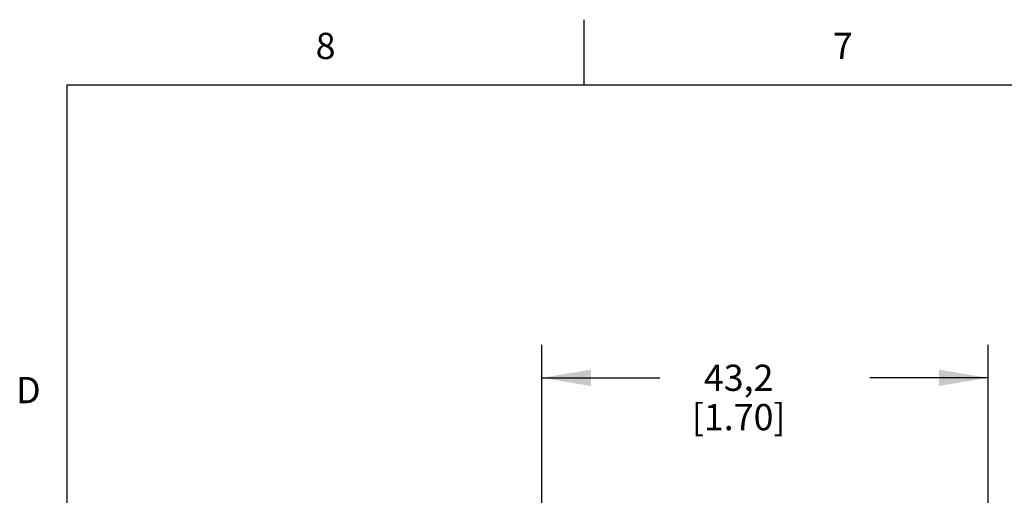
# Model space of a CAD drawing. Units: inches. Extents: x 0.4 to 16.6, y 0.6 to 10.4.
# Drawn here: x 0.4 to 4.2, y 8.5 to 10.4 of the extents above; entities that cross this region are included whole.
import ezdxf

# ---------------------------------------------------------------- set-up
doc = ezdxf.new("R2010")
doc.units = ezdxf.units.IN
doc.header["$LTSCALE"] = 0.935
doc.header["$MEASUREMENT"] = 0
doc.layers.get('0').update_dxf_attribs({"linetype": 'CONTINUOUS'})
doc.layers.add('SCHEME_DIMS', color=7, linetype='CONTINUOUS')
doc.styles.add('TEXTSTYLE_2', font='txt', dxfattribs={"width": 0.8})
doc.dimstyles.new('DIMSTYLE_1', dxfattribs={"dimtxt": 0.1, "dimasz": 0.1875, "dimexe": 0.18, "dimexo": 0.0625, "dimgap": 0.09, "dimtad": 0, "dimtih": 1, "dimtoh": 1, "dimdec": 1, "dimzin": 4, "dimdsep": 46, "dimtxsty": 'STANDARD', "dimblk": '_FILLED', "dimblk1": '_FILLED', "dimblk2": '_FILLED', "dimcen": 0.09, "dimadec": 0, "dimazin": 0, "dimtp": 0.1, "dimtm": 0.1, "dimtfac": 1, "dimtdec": 1, "dimtofl": 0, "dimtmove": 0, "dimatfit": 3, "dimldrblk": '_FILLED', "dimfxl": 1, "dimtolj": 1, "dimtzin": 4, "dimarcsym": 0})

# ---------------------------------------------------------------- blocks, each defined once
blk = doc.blocks.new('_FILLED')
at = {"color": 0, "linetype": 'BYBLOCK'}
blk.add_solid([(0, 0), (-1, 0.167), (-1, -0.167)], dxfattribs=at)
blk = doc.blocks.new('*D4')
at = {"layer": 'SCHEME_DIMS', "color": 2, "linetype": 'CONTINUOUS'}
for p, q in [((2.4283, 8.3424), (2.4283, 9.1215)), ((4.1283, 8.3567), (4.1283, 9.1215)), ((2.4283, 8.9965), (2.8783, 8.9965)), ((4.1283, 8.9965), (3.6783, 8.9965))]:
    blk.add_line(p, q, dxfattribs=at)
at = {"layer": 'SCHEME_DIMS', "color": 2, "linetype": 'CONTINUOUS', "xscale": 0.1875, "yscale": 0.1875, "zscale": 0.1875, "rotation": 180}
blk.add_blockref('_FILLED', (2.4283, 8.9965), dxfattribs=at)
at = {"layer": 'SCHEME_DIMS', "color": 2, "linetype": 'CONTINUOUS', "xscale": 0.1875, "yscale": 0.1875, "zscale": 0.1875}
blk.add_blockref('_FILLED', (4.1283, 8.9965), dxfattribs=at)
at = {"layer": 'SCHEME_DIMS', "color": 2, "linetype": 'CONTINUOUS', "insert": (3.1783, 9.0465), "char_height": 0.1, "width": 0.6, "attachment_point": 2, "line_spacing_factor": 0.9}
blk.add_mtext('43,2\\P[1.70]', dxfattribs=at)

msp = doc.modelspace()

# ---------------------------------------------------------------- linework, layer by layer
at = {"color": 2, "linetype": 'CONTINUOUS'}
for p, q in [((2.59, 10.112), (2.59, 10.362)), ((0.62, 10.112), (0.62, 0.887)), ((16.38, 10.112), (0.62, 10.112))]:
    msp.add_line(p, q, dxfattribs=at)

# ---------------------------------------------------------------- texts
at = {"color": 2, "linetype": 'CONTINUOUS', "char_height": 0.1, "width": 0.08, "line_spacing_factor": 0.9, "style": 'TEXTSTYLE_2'}
for s, insert, attachment_point in [('8', (1.605, 10.312), 2), ('7', (3.575, 10.312), 2), ('D', (0.52, 8.9995), 3)]:
    msp.add_mtext(s, dxfattribs=dict(at, insert=insert, attachment_point=attachment_point))

# ---------------------------------------------------------------- dimensions: what is measured, and where the dimension line sits
at = {"layer": 'SCHEME_DIMS', "color": 2, "linetype": 'CONTINUOUS'}
dim = msp.add_linear_dim(base=(4.1283, 8.9965), p1=(2.4283, 8.3424), p2=(4.1283, 8.3567), dimstyle='DIMSTYLE_1', dxfattribs=at)
dim.commit()
dim.dimension.update_dxf_attribs({"geometry": '*D4', "text_midpoint": (3.1533, 8.9215), "dimtype": 160})

doc.saveas('drawing.dxf')
